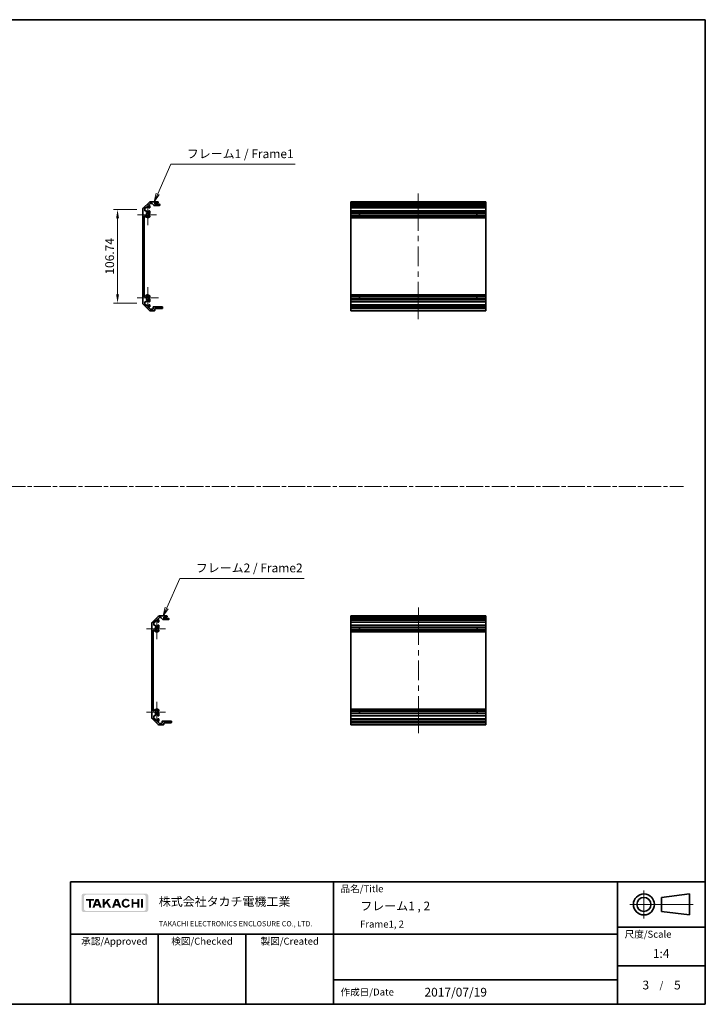
# Model space of a CAD drawing. Units: millimetres. Extents: x 0 to 8056, y -15 to 1405.
# Drawn here: x 4517 to 5299, y 0 to 1124 of the extents above; entities that cross this region are included whole.
import ezdxf
from ezdxf.enums import TextEntityAlignment as Align

# ---------------------------------------------------------------- set-up
doc = ezdxf.new("R2010")
doc.units = ezdxf.units.MM
doc.header["$LTSCALE"] = 4.5
doc.linetypes.add('CHAIN', pattern=[0.35429999999999995, 0.2362, -0.0295, 0.0591, -0.0295])
doc.layers.get('Defpoints').update_dxf_attribs({"lineweight": 25})
for name, color, linetype, lineweight in [('Border (ISO)', 7, 'Continuous', 35), ('Center Mark (ISO)', 131, 'Continuous', 18), ('Centerline (ISO)', 131, 'Continuous', 18), ('Dimension (ISO)', 7, 'Continuous', 18), ('Dimension (ISO) @ 1', 7, 'Continuous', 18), ('Hatch (ISO)', 1, 'Continuous', 18), ('Sketch Geometry (ISO)', 7, 'Continuous', 18), ('Symbol (ISO)', 7, 'Continuous', 18), ('Title (ISO)', 7, 'Continuous', 35), ('Visible (ISO)', 7, 'Continuous', 35), ('Visible Narrow (ISO)', 7, 'Continuous', 25)]:
    doc.layers.add(name, color=color, linetype=linetype, lineweight=lineweight)
doc.styles.add('Note Text (TK)', font='txt')
doc.styles.add('文字スタイル67', font='arial.ttf')
doc.dimstyles.new('Default - Method 1b (TK)', dxfattribs={"dimscale": 4.5, "dimtxt": 2.5, "dimasz": 2.5, "dimexe": 1, "dimexo": 1.499999999999999, "dimgap": 1, "dimtad": 1, "dimtoh": 1, "dimrnd": 1e-08, "dimdsep": 46, "dimtxsty": 'Note Text (TK)', "dimcen": 0.09, "dimdle": 5, "dimclrd": 100, "dimclre": 100, "dimclrt": 7, "dimadec": 1, "dimazin": 1, "dimtfac": 1, "dimtmove": 0, "dimatfit": 3, "dimfxl": 1, "dimtolj": 1, "dimlwd": -1, "dimlwe": -1, "dimarcsym": 0})

# ---------------------------------------------------------------- blocks, each defined once
blk = doc.blocks.new('図面枠 tk図枠')
at = {"layer": 'Border (ISO)'}
for p, q in [((14.49999999999999, 289), (405.4999999999997, 289)), ((405.4999999999997, 289), (405.4999999999997, 8.000000000000009)), ((14.50000000000001, 8.000000000000009), (405.4999999999997, 8.000000000000009))]:
    blk.add_line(p, q, dxfattribs=at)
blk = doc.blocks.new('表題欄 tk表題欄')
at = {"layer": 'Hatch (ISO)'}
h = blk.add_hatch(color=256, dxfattribs=at)
edge = h.paths.add_edge_path(flags=0)
edge.add_arc((95.57537688673351, 236.2990653650367), 0.5958259999999997, 269.9999999999897, 360)
edge.add_line((96.17120288673351, 236.2990653650368), (96.1712028867335, 239.7107813650365))
edge.add_arc((95.5753768867335, 239.7107813650366), 0.5958259999999997, 0, 90.0000000000068)
edge.add_line((95.57537688673342, 240.3066073650366), (79.13710888673356, 240.3066073650366))
edge.add_arc((79.13710888673353, 239.7107813650366), 0.5958259999999997, 89.99999999999744, 180)
edge.add_line((78.54128288673351, 239.7107813650365), (78.54128288673331, 236.2990653650368))
edge.add_arc((79.13710888673332, 236.2990653650365), 0.5958259999999997, 180, 270.0000000000231)
edge.add_line((79.13710888673356, 235.7032393650365), (95.57537688673342, 235.7032393650367))
edge = h.paths.add_edge_path()
edge.add_line((77.83935088673356, 239.9556413650365), (77.83935088673356, 236.0542053650368))
edge.add_arc((78.54128288673346, 236.0542053650367), 0.7019319999998938, 180, 270.0000000000087)
edge.add_line((78.54128288673355, 235.3522733650368), (96.17120288673351, 235.3522733650368))
edge.add_arc((96.17120288673351, 236.0542053650367), 0.7019319999998921, 270, 360)
edge.add_line((96.8731348867334, 236.0542053650368), (96.87313488673352, 239.9556413650365))
edge.add_arc((96.1712028867336, 239.9556413650367), 0.7019319999998921, 0, 90.00000000000873)
edge.add_line((96.1712028867335, 240.6575733650367), (78.54128288673355, 240.6575733650366))
edge.add_arc((78.54128288673355, 239.9556413650365), 0.7019319999999984, 90, 180)
for points in [[(79.07181288673355, 239.1476033650369), (79.07181288673355, 238.6578833650367), (79.92066088673353, 238.6578833650367), (79.92066088673353, 236.6581933650368), (80.50832488673353, 236.6581933650368), (80.50832488673353, 238.6578833650367), (81.35717288673355, 238.6578833650367), (81.35717288673355, 239.1476033650369)], [(85.68407849525303, 236.6581933650368), (84.9434673993943, 237.8918698287545), (84.41792288673358, 237.3246628822781), (84.41792288673358, 236.6581933650368), (83.89555488673355, 236.6581933650368), (83.89555488673355, 239.1476033650369), (84.41792288673358, 239.1476033650369), (84.41792288673358, 238.0993979968839), (85.38913556809511, 239.1476033650369), (86.1069649084727, 239.1476033650369), (85.31925422435492, 238.2974470774499), (86.30334488673353, 236.6581933650368)], [(92.0914293961446, 239.1476033650369), (92.0914293961446, 236.6581933650368), (92.60971639614463, 236.6581933650368), (92.60971639614463, 237.6580383650368), (93.76872039614459, 237.6580383650368), (93.76872039614459, 236.6581933650368), (94.28700739614462, 236.6581933650368), (94.28700739614462, 239.1476033650369), (93.76872039614459, 239.1476033650369), (93.76872039614459, 238.1477583650367), (92.60971639614463, 238.1477583650367), (92.60971639614463, 239.1476033650369)], [(94.8420233961447, 239.1476033650369), (94.8420233961447, 236.6581933650368), (95.3643913961447, 236.6581933650368), (95.3643913961447, 239.1476033650369)]]:
    blk.add_hatch(color=256, dxfattribs=at).paths.add_polyline_path(points)
h = blk.add_hatch(color=256, dxfattribs=at)
h.paths.add_polyline_path([(82.59020695886475, 237.7110913650368), (81.95242681460245, 237.7110913650368), (82.27131688673356, 238.5794973650367)], flags=0)
h.paths.add_polyline_path([(82.77903014574996, 237.1968853650368), (81.76360362771717, 237.1968853650368), (81.56578886050404, 236.6581933650368), (80.94907288673355, 236.6581933650368), (81.86321688673355, 239.1476033650369), (82.67941688673353, 239.1476033650369), (83.59356088673351, 236.6581933650368), (82.97684491296302, 236.6581933650368)])
h = blk.add_hatch(color=256, dxfattribs=at)
h.paths.add_polyline_path([(87.52707281460243, 237.7110913650368), (88.16485295886469, 237.7110913650368), (87.84596288673359, 238.5794973650367)], flags=0)
h.paths.add_polyline_path([(87.14043486050403, 236.6581933650368), (87.3382496277172, 237.1968853650368), (88.35367614574989, 237.1968853650368), (88.551490912963, 236.6581933650368), (89.16820688673344, 236.6581933650368), (88.25406288673351, 239.1476033650369), (87.43786288673356, 239.1476033650369), (86.52371888673358, 236.6581933650368)])
h = blk.add_hatch(color=256, dxfattribs=at)
edge = h.paths.add_edge_path()
edge.add_arc((90.52309888673331, 237.9028983650369), 1.273272000000011, 38.55054079078439, 336.5820184016556)
edge.add_line((91.69149139614443, 237.3968543650369), (91.17255542714857, 237.6216113977801))
edge.add_ellipse((90.52309888673351, 237.9028983650369), major_axis=(0, -0.7998759999999119), ratio=0.8673469387756529, start_angle=128.5505407907963, end_angle=426.582018401653, ccw=False)
edge.add_line((91.09381514418376, 238.3576891122095), (91.51887237036831, 238.6964075050431))
at = {"layer": 'Title (ISO)'}
for p, q in [((74.70882392282105, 244.052739026017), (255.7088239228211, 244.052739026017)), ((74.70882392282105, 209.052739026017), (74.70882392282105, 244.052739026017)), ((149.7088239228211, 244.052739026017), (149.7088239228211, 209.052739026017)), ((230.7088239228211, 244.052739026017), (230.7088239228211, 209.052739026017)), ((255.7088239228211, 244.052739026017), (255.7088239228211, 209.052739026017)), ((243.2088239228211, 239.552739026017), (251.2088239228211, 240.5527390260171)), ((243.2088239228211, 239.552739026017), (243.2088239228211, 235.552739026017)), ((251.2088239228211, 234.552739026017), (251.2088239228211, 240.5527390260171)), ((243.2088239228211, 235.552739026017), (251.2088239228211, 234.552739026017)), ((230.7088239228211, 231.052739026017), (255.7088239228211, 231.052739026017)), ((74.70882392282105, 229.052739026017), (230.7088239228211, 229.052739026017)), ((99.70882392282108, 229.052739026017), (99.70882392282108, 209.052739026017)), ((124.708823922821, 229.052739026017), (124.708823922821, 209.052739026017)), ((230.7088239228211, 220.052739026017), (255.7088239228211, 220.052739026017)), ((149.7088239228211, 216.052739026017), (230.7088239228211, 216.052739026017)), ((255.7088239228211, 209.052739026017), (74.70882392282105, 209.052739026017))]:
    blk.add_line(p, q, dxfattribs=at)
at = {"layer": 'Title (ISO)', "color": 4, "linetype": 'CHAIN', "lineweight": 18, "ltscale": 8.889559745788574}
blk.add_line((238.2088239228211, 241.552739026017), (238.2088239228211, 233.552739026017), dxfattribs=at)
at = {"layer": 'Title (ISO)', "color": 4, "linetype": 'CHAIN', "lineweight": 18, "ltscale": 20.00163269042969}
blk.add_line((252.2088239228211, 237.552739026017), (234.2088239228211, 237.552739026017), dxfattribs=at)
at = {"layer": 'Title (ISO)'}
for radius in [3, 2]:
    blk.add_circle((238.2088239228211, 237.552739026017), radius, dxfattribs=at)
at = {"layer": 'Title (ISO)', "color": 1, "char_height": 2.000000029802321, "line_spacing_factor": 1.5, "style": 'Note Text (TK)'}
for s, insert, width, attachment_point in [('\\fＭＳ Ｐゴシック|b0|i0;品名/Title', (151.708823922821, 242.052739026017), 13.06432723999025, 4), ('\\fＭＳ Ｐゴシック|b0|i0;承認/Approved', (87.20882392282108, 227.052739026017), 19.32163715362549, 5), ('\\fＭＳ Ｐゴシック|b0|i0;検図/Checked', (112.208823922821, 227.052739026017), 18.32748532295227, 5), ('\\fＭＳ Ｐゴシック|b0|i0;製図/Created', (137.2088239228211, 227.052739026017), 17.47368454933166, 5), ('\\fＭＳ Ｐゴシック|b0|i0;尺度/Scale', (232.7088239228211, 229.052739026017), 14.33918118476867, 4), ('\\fＭＳ Ｐゴシック|b0|i0;作成日/Date', (151.708823922821, 212.552739026017), 16.39766097068788, 4)]:
    blk.add_mtext(s, dxfattribs=dict(at, insert=insert, width=width, attachment_point=attachment_point))
at = {"layer": 'Title (ISO)', "color": 7, "line_spacing_factor": 1.5, "style": 'Note Text (TK)'}
for s, insert, char_height, attachment_point in [('株式会社タカチ電機工業', (99.87313488673342, 238.052739026017), 2.5, 4), ('\\fＭＳ Ｐゴシック|b0|i0;/', (243.2088239228211, 214.552739026017), 2.000000029802321, 5)]:
    blk.add_mtext(s, dxfattribs=dict(at, insert=insert, char_height=char_height, attachment_point=attachment_point))
at = {"layer": 'Title (ISO)', "color": 7, "insert": (99.87313488673342, 232.052739026017), "char_height": 1.49859994649887, "width": 48.16879749298095, "attachment_point": 4, "line_spacing_factor": 1.5, "style": 'Note Text (TK)'}
blk.add_mtext('\\fArial|b0|i0;TAKACHI ELECTRONICS ENCLOSURE CO., LTD.', dxfattribs=at)
at = {"layer": 'Title (ISO)', "color": 7}
for tag, p, height, style in [('<品名>_001', (157.027005730843, 235.5754662581048), 2.5, 'Note Text (TK)'), ('<Title>_001', (157.4387011349265, 230.5513747487906), 2.000000029802321, '文字スタイル67'), ('作成日_001', (175.632119106648, 211.2601253517655), 2.5, 'Note Text (TK)'), ('<ページ_No.>_001', (238.0980284456275, 213.302739026017), 2.5, 'Note Text (TK)'), ('<総ページ数>_001', (246.7997329866371, 213.302739026017), 2.5, 'Note Text (TK)')]:
    blk.add_attdef(tag, p, '', height=height, dxfattribs=dict(at, style=style))
at = {"layer": 'Title (ISO)', "color": 7, "style": 'Note Text (TK)'}
for tag, p in [('<尺度>', (243.2088239228211, 223.5527390260171)), ('<承認>', (87.20882392282108, 217.052739026017))]:
    blk.add_attdef(tag, text='', height=2.5, dxfattribs=at).set_placement(p, align=Align.MIDDLE_CENTER)
blk = doc.blocks.new('*D79')
at = {"layer": 'Defpoints', "color": 0}
for p in [(4628.106181437957, 907.2524502248207), (4656.786759770318, 907.2524502248207), (4656.786759770318, 800.5093044743132)]:
    blk.add_point(p, dxfattribs=at)
at = {"layer": 'Dimension (ISO)', "color": 100}
for p, q in [((4650.036759770318, 907.2524502248207), (4623.606181437957, 907.2524502248207)), ((4628.106181437957, 810.509304474313), (4628.106181437957, 897.2524502248209)), ((4650.036759770318, 800.5093044743132), (4623.606181437957, 800.5093044743132))]:
    blk.add_line(p, q, dxfattribs=at)
for points in [[(4626.43951477129, 897.2524502248209), (4629.772848104624, 897.2524502248209), (4628.106181437957, 907.2524502248207)], [(4626.43951477129, 810.509304474313), (4629.772848104624, 810.509304474313), (4628.106181437957, 800.5093044743132)]]:
    blk.add_solid(points, dxfattribs=at)
at = {"layer": 'Dimension (ISO)', "color": 7, "insert": (4619.106181437956, 833.0254679342894), "char_height": 10, "attachment_point": 4, "rotation": 90, "style": 'Note Text (TK)'}
blk.add_mtext('\\A1;106.74', dxfattribs=at)
blk = doc.blocks.new('引出線注記3')
at = {"layer": 'Symbol (ISO)', "color": 100}
for p, q in [((249.3458501796752, 239.3024020887998), (253.1262260289604, 247.7557127917948)), ((253.1262260289604, 247.7557127917948), (257.4374914414158, 247.7557127917948)), ((257.4374914414158, 247.7557127917948), (288.548603082346, 247.7557127917948)), ((248.8894135152947, 239.5065235511922), (248.3252428677134, 237.0202187668974)), ((249.3458501796752, 239.3024020887998), (248.3252428677134, 237.0202187668974)), ((248.3252428677134, 237.0202187668974), (249.8022868440556, 239.0982806264075))]:
    blk.add_line(p, q, dxfattribs=at)
at = {"layer": 'Symbol (ISO)', "color": 7, "insert": (257.6454919738972, 248.7012537265959), "char_height": 2.5, "attachment_point": 7, "style": 'Note Text (TK)'}
blk.add_mtext('フレーム1 / Frame1', dxfattribs=at)
blk = doc.blocks.new('引出線注記4')
at = {"layer": 'Symbol (ISO)', "color": 100}
for p, q in [((251.9109084292703, 121.1071803636919), (255.6912842785556, 129.5604910666869)), ((255.6912842785556, 129.5604910666869), (260.002549691011, 129.5604910666869)), ((260.002549691011, 129.5604910666869), (291.1136613319412, 129.5604910666869)), ((251.4544717648898, 121.3113018260843), (250.8903011173085, 118.8249970417894)), ((251.9109084292703, 121.1071803636919), (250.8903011173085, 118.8249970417894)), ((250.8903011173085, 118.8249970417894), (252.3673450936508, 120.9030589012996))]:
    blk.add_line(p, q, dxfattribs=at)
at = {"layer": 'Symbol (ISO)', "color": 7, "insert": (260.2105502234924, 130.5060320014879), "char_height": 2.5, "attachment_point": 7, "style": 'Note Text (TK)'}
blk.add_mtext('フレーム2 / Frame2', dxfattribs=at)

msp = doc.modelspace()

# ---------------------------------------------------------------- linework, layer by layer
at = {"layer": 'Center Mark (ISO)', "linetype": 'Continuous'}
for p, q in [((4662.486759770316, 901.3808773495666), (4662.486759770316, 913.1808773495666)), ((4662.486759770316, 901.3808773495666), (4650.686759770315, 901.3808773495666)), ((4662.486759770316, 901.3808773495666), (4672.486759770316, 901.3808773495666)), ((4662.486759770316, 901.3808773495666), (4662.486759770316, 889.5808773495665)), ((4662.486759770316, 806.3808773495665), (4662.486759770316, 818.5598773495666)), ((4662.486759770316, 806.3808773495665), (4650.307759770316, 806.3808773495665)), ((4662.486759770316, 806.3808773495665), (4674.665759770316, 806.3808773495665)), ((4662.486759770316, 806.3808773495665), (4662.486759770316, 794.2018773495666)), ((4672.746992768696, 428.5999904491348), (4672.746992768696, 440.399990449135)), ((4672.746992768696, 428.5999904491348), (4660.946992768695, 428.5999904491348)), ((4672.746992768696, 428.5999904491348), (4682.746992768696, 428.5999904491348)), ((4672.746992768696, 428.5999904491348), (4672.746992768696, 416.7999904491349)), ((4672.746992768696, 333.5999904491349), (4672.746992768696, 345.399990449135)), ((4672.746992768696, 333.5999904491349), (4660.946992768695, 333.5999904491349)), ((4672.746992768696, 333.5999904491349), (4682.746992768696, 333.5999904491349)), ((4672.746992768696, 333.5999904491349), (4672.746992768696, 321.799990449135))]:
    msp.add_line(p, q, dxfattribs=at)
at = {"layer": 'Centerline (ISO)'}
for p, q in [((4971.087383995757, 915.5808773495665), (4971.087383995757, 925.5808773495667)), ((4971.087383995757, 915.5808773495665), (4971.087383995755, 905.5808773495665)), ((4971.087383995755, 792.1808773495667), (4971.087383995755, 802.1808773495667)), ((4971.087383995755, 792.1808773495667), (4971.087383995755, 782.1808773495668)), ((4971.211677176536, 442.799990449135), (4971.211677176536, 452.7999904491348)), ((4971.211677176536, 442.799990449135), (4971.211677176535, 432.7999904491348)), ((4971.211677176532, 319.399990449135), (4971.211677176532, 329.3999904491351)), ((4971.211677176532, 319.399990449135), (4971.211677176532, 309.399990449135))]:
    msp.add_line(p, q, dxfattribs=at)
at = {"layer": 'Centerline (ISO)', "linetype": 'Continuous'}
for p, q in [((4971.087383995755, 905.5808773495665), (4971.087383995755, 883.1142106829)), ((4971.087383995755, 877.1142106829), (4971.087383995755, 871.1142106829001)), ((4971.087383995755, 865.1142106828999), (4971.087383995755, 842.6475440162333)), ((4971.087383995755, 836.6475440162334), (4971.087383995755, 830.6475440162335)), ((4971.087383995755, 824.6475440162338), (4971.087383995755, 802.1808773495667)), ((4971.211677176535, 432.7999904491348), (4971.211677176534, 410.3333237824683)), ((4971.211677176534, 404.3333237824683), (4971.211677176534, 398.3333237824683)), ((4971.211677176534, 392.3333237824683), (4971.211677176533, 369.8666571158018)), ((4971.211677176533, 363.8666571158017), (4971.211677176532, 357.8666571158017)), ((4971.211677176532, 351.8666571158017), (4971.211677176532, 329.3999904491351))]:
    msp.add_line(p, q, dxfattribs=at)
at = {"layer": 'Sketch Geometry (ISO)', "color": 4, "linetype": 'CHAIN', "ltscale": 18.19418334960937}
msp.add_line((3749.496255150624, 591.2178658493903), (5273.593886528796, 591.2178658493903), dxfattribs=at)
at = {"layer": 'Visible (ISO)'}
for p, q in [((4657.372546207943, 908.6666637871936), (4664.200973332689, 915.4950909119397)), ((4660.936759770316, 910.4808773495662), (4660.936759770316, 909.0808773495663)), ((4663.736759770316, 910.4808773495662), (4660.936759770316, 910.4808773495662)), ((4663.736759770316, 909.0808773495663), (4663.736759770316, 910.4808773495662)), ((4665.385897573179, 914.1344307401602), (4663.835897573181, 912.5844307401597)), ((4664.189450963774, 911.7308773495663), (4664.486759770316, 911.7308773495663)), ((4664.986759770316, 911.2308773495666), (4664.986759770316, 909.5808773495663)), ((4665.615186895062, 916.0808773495665), (4673.986759770316, 916.0808773495665)), ((4667.262226738161, 914.2808773495664), (4665.739450963775, 914.2808773495664)), ((4669.337588143129, 912.1986954301517), (4667.635931397501, 914.1130592689815)), ((4675.986759770316, 912.0308773495663), (4669.71129280247, 912.0308773495663)), ((4670.486759770316, 914.8808773495666), (4670.486759770316, 913.2308773495664)), ((4673.986759770316, 914.8808773495666), (4670.486759770316, 914.8808773495666)), ((4670.486759770316, 913.2308773495664), (4675.986759770316, 913.2308773495664)), ((4674.486759770316, 915.5808773495665), (4674.486759770316, 915.3808773495668)), ((4676.486759770315, 912.7308773495666), (4676.486759770315, 912.5308773495666)), ((4894.087383995756, 916.0808773495665), (5048.087383995756, 916.0808773495665)), ((4894.087383995756, 915.5808773495665), (4894.087383995756, 916.0808773495665)), ((4894.087383995756, 915.5808773495665), (4894.087383995756, 915.3808773495668)), ((4894.087383995756, 914.8808773495668), (4894.087383995756, 915.3808773495668)), ((4894.087383995754, 914.8808773495666), (4894.087383995754, 913.2308773495664)), ((4894.087383995756, 914.8808773495666), (5048.087383995756, 914.8808773495666)), ((4894.087383995756, 913.2308773495664), (5048.087383995756, 913.2308773495664)), ((4894.087383995756, 912.7308773495666), (4894.087383995756, 913.2308773495664)), ((4894.087383995756, 912.7308773495666), (4894.087383995756, 912.5308773495666)), ((4894.087383995756, 912.0308773495663), (4894.087383995756, 912.5308773495666)), ((4894.087383995748, 912.0308773495663), (4894.08738399575, 911.7308773495663)), ((4894.087383995756, 912.0308773495663), (5048.087383995756, 912.0308773495663)), ((4894.08738399575, 911.7308773495663), (5048.08738399575, 911.7308773495663)), ((4894.08738399575, 911.2308773495666), (4894.08738399575, 911.7308773495663)), ((4894.08738399575, 911.2308773495666), (4894.08738399575, 909.5808773495663)), ((5048.087383995756, 916.0808773495663), (5048.087383995756, 915.5808773495662)), ((5048.087383995756, 915.3808773495663), (5048.087383995756, 915.5808773495662)), ((5048.087383995756, 915.3808773495663), (5048.087383995756, 914.8808773495666)), ((5048.087383995754, 913.2308773495664), (5048.087383995754, 914.8808773495666)), ((5048.087383995756, 913.2308773495664), (5048.087383995756, 912.7308773495663)), ((5048.087383995756, 912.5308773495666), (5048.087383995756, 912.7308773495663)), ((5048.087383995756, 912.5308773495666), (5048.087383995756, 912.0308773495663)), ((5048.08738399575, 911.7308773495663), (5048.087383995749, 912.0308773495663)), ((5048.08738399575, 911.7308773495663), (5048.08738399575, 911.2308773495666)), ((5048.08738399575, 909.5808773495663), (5048.08738399575, 911.2308773495666)), ((4656.786759770316, 800.5093044743128), (4656.786759770316, 907.2524502248204)), ((4658.586759770316, 899.4711378337761), (4658.586759770316, 808.2906168653567)), ((4659.236759770315, 909.0808773495663), (4659.236759770315, 905.6808773495663)), ((4660.936759770316, 909.0808773495663), (4659.236759770315, 909.0808773495663)), ((4659.236759770315, 905.6808773495663), (4660.936759770316, 905.6808773495663)), ((4660.936759770316, 905.6808773495663), (4660.936759770316, 904.2808773495663)), ((4660.936759770316, 904.2808773495663), (4663.736759770316, 904.2808773495663)), ((4664.486759770316, 909.0808773495663), (4663.736759770316, 909.0808773495663)), ((4663.736759770316, 905.6808773495663), (4664.486759770316, 905.6808773495663)), ((4663.736759770316, 904.2808773495663), (4663.736759770316, 905.6808773495663)), ((4664.986759770316, 905.1808773495663), (4664.986759770316, 903.0535584251962)), ((4664.986759770316, 899.708196273937), (4664.986870023034, 899.194016991103)), ((4894.08738399575, 909.0808773495663), (4894.08738399575, 909.5808773495663)), ((4894.087383995747, 909.0808773495663), (4894.087383995747, 905.6808773495663)), ((4894.08738399575, 909.0808773495663), (5048.08738399575, 909.0808773495663)), ((4894.08738399575, 905.6808773495663), (5048.08738399575, 905.6808773495663)), ((4894.08738399575, 905.1808773495663), (4894.08738399575, 905.6808773495663)), ((4894.08738399575, 905.1808773495663), (4894.08738399575, 903.0535584251962)), ((4894.08738399575, 903.0535584251962), (5048.08738399575, 903.0535584251962)), ((4894.08738399575, 902.5106293602794), (4894.08738399575, 903.0535584251962)), ((4894.087383995748, 902.5106293602794), (4894.087383995748, 900.2511253388536)), ((4894.08738399575, 902.5106293602794), (5048.08738399575, 902.5106293602794)), ((4894.08738399575, 899.708196273937), (4894.08738399575, 900.2511253388536)), ((4894.08738399575, 900.2511253388536), (5048.08738399575, 900.2511253388536)), ((4894.08738399575, 899.708196273937), (5048.08738399575, 899.7081962739368)), ((4894.08738399575, 899.708196273937), (4894.08738399575, 899.194016991103)), ((4904.087383995751, 900.2427151160732), (4904.087383995751, 902.5190395830597)), ((5038.08738399575, 902.5190395830597), (5038.08738399575, 900.2427151160732)), ((5048.08738399575, 909.5808773495663), (5048.08738399575, 909.0808773495663)), ((5048.087383995746, 905.6808773495663), (5048.087383995746, 909.0808773495663)), ((5048.08738399575, 905.6808773495663), (5048.08738399575, 905.1808773495663)), ((5048.08738399575, 903.0535584251962), (5048.08738399575, 905.1808773495663)), ((5048.08738399575, 903.0535584251962), (5048.08738399575, 902.5106293602794)), ((5048.087383995749, 900.2511253388536), (5048.087383995749, 902.5106293602794)), ((5048.08738399575, 900.2511253388536), (5048.08738399575, 899.7081962739368)), ((5048.08738399575, 899.194016991103), (5048.08738399575, 899.7081962739368)), ((4894.08738399575, 899.194016991103), (5048.08738399575, 899.194016991103)), ((4894.08738399575, 898.8572690754576), (4894.08738399575, 899.194016991103)), ((4894.087383995748, 897.9807609220367), (4894.08738399575, 898.8572690754576)), ((4894.087383995747, 897.9807609220367), (4894.087383995747, 809.7809937770965)), ((4894.087383995748, 897.9807609220367), (5048.087383995749, 897.9807609220367)), ((5048.08738399575, 899.194016991103), (5048.08738399575, 898.8572690754573)), ((5048.08738399575, 898.8572690754576), (5048.087383995749, 897.9807609220367)), ((5048.087383995746, 809.7809937770962), (5048.087383995746, 897.9807609220367)), ((4894.08738399575, 808.9044856236757), (4894.087383995748, 809.7809937770965)), ((4894.087383995748, 809.7809937770965), (5048.087383995749, 809.7809937770962)), ((5048.087383995749, 809.7809937770962), (5048.08738399575, 808.9044856236752)), ((4664.200973332689, 792.2666637871935), (4657.372546207943, 799.0950909119397)), ((4659.236759770315, 802.0808773495665), (4659.236759770315, 798.6808773495668)), ((4660.936759770316, 802.0808773495665), (4659.236759770315, 802.0808773495665)), ((4659.236759770315, 798.6808773495668), (4660.936759770316, 798.6808773495668)), ((4660.936759770316, 803.4808773495665), (4660.936759770316, 802.0808773495665)), ((4663.736759770316, 803.4808773495665), (4660.936759770316, 803.4808773495665)), ((4660.936759770316, 798.6808773495668), (4660.936759770316, 797.2808773495668)), ((4663.736759770316, 802.0808773495665), (4663.736759770316, 803.4808773495665)), ((4664.486759770316, 802.0808773495665), (4663.736759770316, 802.0808773495665)), ((4663.736759770316, 798.6808773495668), (4664.486759770316, 798.6808773495668)), ((4663.736759770316, 797.2808773495668), (4663.736759770316, 798.6808773495668)), ((4664.986870023034, 808.5677377080301), (4664.986759770316, 808.0535584251961)), ((4664.986759770316, 804.7081962739369), (4664.986759770316, 802.5808773495667)), ((4664.986759770316, 798.1808773495663), (4664.986759770316, 796.5308773495666)), ((4894.08738399575, 808.5677377080301), (4894.08738399575, 808.9044856236757)), ((4894.08738399575, 808.5677377080301), (5048.08738399575, 808.5677377080301)), ((4894.08738399575, 808.5677377080301), (4894.08738399575, 808.0535584251961)), ((4894.08738399575, 808.0535584251961), (5048.08738399575, 808.0535584251961)), ((4894.08738399575, 807.5106293602793), (4894.08738399575, 808.0535584251961)), ((4894.087383995748, 807.5106293602797), (4894.087383995748, 805.2511253388532)), ((4894.08738399575, 807.5106293602793), (5048.08738399575, 807.5106293602793)), ((4894.08738399575, 804.7081962739369), (4894.08738399575, 805.2511253388532)), ((4894.08738399575, 805.2511253388532), (5048.08738399575, 805.2511253388532)), ((4894.08738399575, 804.7081962739369), (5048.08738399575, 804.7081962739364)), ((4894.08738399575, 804.7081962739369), (4894.08738399575, 802.5808773495667)), ((4894.08738399575, 802.0808773495665), (4894.08738399575, 802.5808773495667)), ((4894.087383995747, 802.0808773495665), (4894.087383995747, 798.6808773495668)), ((4894.08738399575, 802.0808773495665), (5048.08738399575, 802.0808773495665)), ((4894.08738399575, 798.6808773495668), (5048.08738399575, 798.6808773495663)), ((4894.08738399575, 798.1808773495663), (4894.08738399575, 798.6808773495663)), ((4894.08738399575, 798.1808773495663), (4894.08738399575, 796.5308773495666)), ((4904.087383995751, 805.2427151160733), (4904.087383995751, 807.5190395830597)), ((5038.08738399575, 807.5190395830597), (5038.08738399575, 805.2427151160731)), ((5048.08738399575, 808.9044856236756), (5048.08738399575, 808.5677377080301)), ((5048.08738399575, 808.0535584251961), (5048.08738399575, 808.5677377080301)), ((5048.08738399575, 808.0535584251961), (5048.08738399575, 807.5106293602793)), ((5048.087383995749, 805.2511253388532), (5048.087383995749, 807.5106293602793)), ((5048.08738399575, 805.2511253388532), (5048.08738399575, 804.7081962739364)), ((5048.08738399575, 802.5808773495665), (5048.08738399575, 804.7081962739364)), ((5048.08738399575, 802.5808773495665), (5048.08738399575, 802.0808773495665)), ((5048.087383995746, 798.6808773495663), (5048.087383995746, 802.0808773495665)), ((5048.08738399575, 798.6808773495663), (5048.08738399575, 798.1808773495663)), ((5048.08738399575, 796.5308773495665), (5048.08738399575, 798.1808773495663)), ((4660.936759770316, 797.2808773495668), (4663.736759770316, 797.2808773495668)), ((4663.835897573181, 795.1773239589734), (4665.385897573179, 793.6273239589731)), ((4664.486759770316, 796.0308773495668), (4664.189450963774, 796.0308773495668)), ((4669.986759770316, 791.6808773495668), (4665.615186895062, 791.6808773495668)), ((4665.739450963775, 793.4808773495665), (4668.186759770316, 793.4808773495665)), ((4668.686759770316, 793.9808773495665), (4668.686759770316, 795.6808773495668)), ((4669.186759770314, 796.1808773495667), (4678.986759770316, 796.1808773495667)), ((4670.486759770316, 794.1808773495663), (4670.486759770316, 792.1808773495667)), ((4678.986759770316, 794.1808773495663), (4670.486759770316, 794.1808773495663)), ((4679.486759770315, 795.6808773495668), (4679.486759770315, 794.6808773495663)), ((4894.08738399575, 796.1808773495667), (4894.08738399575, 796.5308773495666)), ((4894.08738399576, 796.1808773495667), (5048.08738399576, 796.1808773495667)), ((4894.08738399576, 795.6808773495668), (4894.08738399576, 796.1808773495667)), ((4894.08738399576, 795.6808773495668), (4894.08738399576, 794.6808773495663)), ((4894.08738399576, 794.1808773495663), (4894.08738399576, 794.6808773495663)), ((4894.087383995754, 794.1808773495663), (4894.087383995754, 792.1808773495667)), ((4894.08738399576, 794.1808773495663), (5048.08738399576, 794.1808773495662)), ((4894.087383995754, 791.6808773495668), (4894.087383995754, 792.1808773495667)), ((4894.087383995754, 791.6808773495668), (5048.087383995753, 791.6808773495662)), ((5048.08738399575, 796.5308773495665), (5048.08738399575, 796.1808773495667)), ((5048.08738399576, 796.1808773495667), (5048.08738399576, 795.6808773495668)), ((5048.08738399576, 794.6808773495662), (5048.08738399576, 795.6808773495668)), ((5048.08738399576, 794.6808773495662), (5048.08738399576, 794.1808773495662)), ((5048.087383995754, 792.1808773495662), (5048.087383995754, 794.1808773495662)), ((5048.087383995754, 792.1808773495662), (5048.087383995753, 791.6808773495662)), ((4667.632779206323, 435.8857768867617), (4674.461206331069, 442.714204011508)), ((4675.646130571561, 441.3535438397281), (4674.096130571561, 439.8035438397281)), ((4674.449683962154, 438.9499904491349), (4674.746992768696, 438.9499904491349)), ((4675.246992768696, 438.449990449135), (4675.246992768696, 436.7999904491348)), ((4675.875419893442, 443.2999904491349), (4684.246992768696, 443.2999904491349)), ((4677.522459736541, 441.4999904491349), (4675.999683962152, 441.4999904491349)), ((4679.597821141508, 439.4178085297197), (4677.896164395883, 441.3321723685498)), ((4686.246992768696, 439.2499904491349), (4679.97152580085, 439.2499904491349)), ((4680.746992768695, 442.0999904491349), (4680.746992768695, 440.4499904491349)), ((4684.246992768696, 442.0999904491349), (4680.746992768695, 442.0999904491349)), ((4680.746992768695, 440.4499904491349), (4686.246992768696, 440.4499904491349)), ((4684.746992768697, 442.799990449135), (4684.746992768697, 442.5999904491349)), ((4686.746992768695, 439.9499904491348), (4686.746992768695, 439.749990449135)), ((4894.211677176535, 443.2999904491349), (5048.211677176535, 443.2999904491349)), ((4894.211677176536, 442.799990449135), (4894.211677176535, 443.2999904491349)), ((4894.211677176536, 442.799990449135), (4894.211677176536, 442.5999904491349)), ((4894.211677176535, 442.0999904491349), (4894.211677176536, 442.5999904491349)), ((4894.211677176532, 442.0999904491349), (4894.211677176532, 440.4499904491349)), ((4894.211677176535, 442.0999904491349), (5048.211677176535, 442.0999904491349)), ((4894.211677176537, 440.4499904491349), (5048.211677176537, 440.4499904491349)), ((4894.211677176537, 439.9499904491348), (4894.211677176537, 440.4499904491349)), ((4894.211677176537, 439.9499904491348), (4894.211677176537, 439.749990449135)), ((4894.211677176537, 439.2499904491349), (4894.211677176537, 439.7499904491349)), ((4894.211677176524, 439.2499904491351), (4894.211677176524, 438.949990449135)), ((4894.211677176537, 439.2499904491349), (5048.211677176537, 439.2499904491349)), ((4894.211677176527, 438.9499904491349), (5048.211677176527, 438.9499904491349)), ((4894.211677176527, 438.449990449135), (4894.211677176527, 438.9499904491349)), ((4894.211677176527, 438.449990449135), (4894.211677176527, 436.7999904491348)), ((5048.211677176535, 443.2999904491349), (5048.211677176536, 442.799990449135)), ((5048.211677176536, 442.5999904491349), (5048.211677176536, 442.799990449135)), ((5048.211677176536, 442.5999904491349), (5048.211677176535, 442.0999904491349)), ((5048.211677176532, 440.4499904491349), (5048.211677176532, 442.0999904491349)), ((5048.211677176537, 440.4499904491349), (5048.211677176538, 439.9499904491348)), ((5048.211677176537, 439.749990449135), (5048.211677176537, 439.9499904491348)), ((5048.211677176538, 439.7499904491349), (5048.211677176537, 439.2499904491349)), ((5048.211677176527, 438.949990449135), (5048.211677176526, 439.2499904491351)), ((5048.211677176527, 438.9499904491349), (5048.211677176527, 438.449990449135)), ((5048.211677176527, 436.7999904491348), (5048.211677176527, 438.449990449135)), ((4667.046992768696, 327.7284175738812), (4667.046992768696, 434.4715633243888)), ((4669.496992768696, 436.2999904491348), (4669.496992768696, 432.8999904491348)), ((4671.196992768697, 436.2999904491348), (4669.496992768696, 436.2999904491348)), ((4669.496992768696, 432.8999904491348), (4671.196992768697, 432.8999904491348)), ((4671.196992768697, 437.6999904491349), (4671.196992768697, 436.2999904491348)), ((4673.996992768696, 437.6999904491349), (4671.196992768697, 437.6999904491349)), ((4671.196992768697, 432.8999904491348), (4671.196992768697, 431.4999904491348)), ((4671.196992768697, 431.4999904491348), (4673.996992768696, 431.4999904491348)), ((4673.996992768696, 436.2999904491348), (4673.996992768696, 437.6999904491349)), ((4674.746992768696, 436.2999904491348), (4673.996992768696, 436.2999904491348)), ((4673.996992768696, 432.8999904491348), (4674.746992768696, 432.8999904491348)), ((4673.996992768696, 431.4999904491348), (4673.996992768696, 432.8999904491348)), ((4675.246992768696, 432.3999904491349), (4675.246992768696, 430.2726715247644)), ((4894.211677176527, 436.2999904491348), (4894.211677176527, 436.7999904491348)), ((4894.211677176521, 436.2999904491348), (4894.211677176521, 432.8999904491348)), ((4894.211677176527, 436.2999904491348), (5048.211677176527, 436.2999904491348)), ((4894.211677176527, 432.8999904491348), (5048.211677176527, 432.8999904491348)), ((4894.211677176527, 432.3999904491349), (4894.211677176527, 432.8999904491348)), ((4894.211677176527, 432.3999904491349), (4894.211677176527, 430.2726715247644)), ((4894.211677176527, 430.2726715247644), (5048.211677176527, 430.2726715247644)), ((4894.211677176527, 429.7297424598477), (4894.211677176527, 430.2726715247644)), ((4894.211677176524, 429.7297424598477), (4894.211677176524, 427.470238438422)), ((4894.211677176527, 429.7297424598477), (5048.211677176527, 429.7297424598477)), ((4894.211677176527, 426.9273093735053), (4894.211677176527, 427.470238438422)), ((4894.211677176527, 427.470238438422), (5048.211677176527, 427.470238438422)), ((4904.211677176527, 427.4618282156416), (4904.211677176527, 429.7381526826283)), ((5038.211677176526, 429.7381526826283), (5038.211677176526, 427.4618282156416)), ((5048.211677176527, 436.7999904491348), (5048.211677176527, 436.2999904491348)), ((5048.211677176521, 432.8999904491348), (5048.211677176521, 436.2999904491348)), ((5048.211677176527, 432.8999904491348), (5048.211677176527, 432.3999904491349)), ((5048.211677176527, 430.2726715247644), (5048.211677176527, 432.3999904491349)), ((5048.211677176527, 430.2726715247644), (5048.211677176527, 429.7297424598477)), ((5048.211677176523, 427.470238438422), (5048.211677176523, 429.7297424598477)), ((5048.211677176527, 427.470238438422), (5048.211677176527, 426.9273093735053)), ((4668.846992768696, 426.6902509333446), (4668.846992768696, 335.5097299649252)), ((4675.246992768696, 426.9273093735053), (4675.247103021415, 426.4131300906712)), ((4894.211677176527, 426.9273093735053), (5048.211677176527, 426.9273093735053)), ((4894.211677176527, 426.9273093735053), (4894.211677176527, 426.4131300906712)), ((4894.211677176527, 426.4131300906712), (5048.211677176527, 426.4131300906712)), ((4894.211677176527, 426.0763821750257), (4894.211677176527, 426.4131300906712)), ((4894.211677176524, 425.1998740216051), (4894.211677176527, 426.0763821750257)), ((4894.211677176521, 425.1998740216051), (4894.211677176521, 337.0001068766648)), ((4894.211677176524, 425.1998740216051), (5048.211677176524, 425.1998740216051)), ((5048.211677176527, 426.4131300906712), (5048.211677176527, 426.9273093735053)), ((5048.211677176527, 426.4131300906712), (5048.211677176527, 426.0763821750257)), ((5048.211677176527, 426.0763821750257), (5048.211677176524, 425.1998740216051)), ((5048.211677176521, 337.0001068766648), (5048.211677176521, 425.1998740216052)), ((4674.461206331069, 319.4857768867619), (4667.632779206323, 326.314204011508)), ((4669.496992768696, 329.299990449135), (4669.496992768696, 325.8999904491349)), ((4671.196992768694, 329.299990449135), (4669.496992768696, 329.299990449135)), ((4671.196992768694, 330.699990449135), (4671.196992768694, 329.299990449135)), ((4673.996992768696, 330.699990449135), (4671.196992768694, 330.699990449135)), ((4673.996992768696, 329.299990449135), (4673.996992768696, 330.699990449135)), ((4674.746992768696, 329.299990449135), (4673.996992768696, 329.299990449135)), ((4675.247103021415, 335.7868508075985), (4675.246992768696, 335.2726715247646)), ((4675.246992768696, 331.9273093735051), (4675.246992768696, 329.799990449135)), ((4894.211677176527, 336.1235987232439), (4894.211677176524, 337.0001068766648)), ((4894.211677176524, 337.0001068766648), (5048.211677176524, 337.0001068766648)), ((4894.211677176527, 335.7868508075985), (4894.211677176527, 336.1235987232439)), ((4894.211677176527, 335.7868508075985), (5048.211677176527, 335.7868508075985)), ((4894.211677176527, 335.7868508075985), (4894.211677176527, 335.2726715247646)), ((4894.211677176527, 335.2726715247646), (5048.211677176527, 335.2726715247646)), ((4894.211677176527, 334.7297424598478), (4894.211677176527, 335.2726715247645)), ((4894.211677176524, 334.7297424598478), (4894.211677176524, 332.470238438422)), ((4894.211677176527, 334.7297424598478), (5048.211677176527, 334.7297424598478)), ((4894.211677176527, 331.9273093735052), (4894.211677176527, 332.4702384384222)), ((4894.211677176527, 332.4702384384222), (5048.211677176527, 332.4702384384222)), ((4894.211677176527, 331.9273093735051), (5048.211677176527, 331.9273093735051)), ((4894.211677176527, 331.9273093735051), (4894.211677176527, 329.799990449135)), ((4894.211677176527, 329.299990449135), (4894.211677176527, 329.799990449135)), ((4894.211677176521, 329.299990449135), (4894.211677176521, 325.8999904491349)), ((4894.211677176527, 329.299990449135), (5048.211677176527, 329.299990449135)), ((4904.211677176527, 332.4618282156417), (4904.211677176527, 334.7381526826283)), ((5038.211677176526, 334.7381526826282), (5038.211677176526, 332.4618282156417)), ((5048.211677176524, 337.0001068766648), (5048.211677176527, 336.1235987232439)), ((5048.211677176527, 336.1235987232439), (5048.211677176527, 335.7868508075985)), ((5048.211677176527, 335.2726715247646), (5048.211677176527, 335.7868508075985)), ((5048.211677176527, 335.2726715247646), (5048.211677176527, 334.7297424598478)), ((5048.211677176523, 332.470238438422), (5048.211677176523, 334.7297424598478)), ((5048.211677176527, 332.4702384384222), (5048.211677176527, 331.9273093735051)), ((5048.211677176527, 329.799990449135), (5048.211677176527, 331.9273093735051)), ((5048.211677176527, 329.799990449135), (5048.211677176527, 329.299990449135)), ((5048.211677176521, 325.8999904491349), (5048.211677176521, 329.299990449135)), ((4669.496992768696, 325.8999904491349), (4671.196992768694, 325.8999904491349)), ((4671.196992768694, 325.8999904491349), (4671.196992768694, 324.4999904491349)), ((4671.196992768694, 324.4999904491349), (4673.996992768696, 324.4999904491349)), ((4673.996992768696, 325.8999904491349), (4674.746992768696, 325.8999904491349)), ((4673.996992768696, 324.4999904491349), (4673.996992768696, 325.8999904491349)), ((4674.096130571561, 322.3964370585417), (4675.646130571561, 320.8464370585417)), ((4674.746992768696, 323.249990449135), (4674.449683962154, 323.249990449135)), ((4675.246992768696, 325.3999904491351), (4675.246992768696, 323.749990449135)), ((4680.246992768696, 318.899990449135), (4675.875419893442, 318.899990449135)), ((4675.999683962152, 320.6999904491349), (4678.446992768697, 320.699990449135)), ((4678.946992768697, 321.199990449135), (4678.946992768697, 322.899990449135)), ((4679.446992768697, 323.3999904491349), (4689.246992768696, 323.3999904491349)), ((4680.746992768695, 321.3999904491349), (4680.746992768695, 319.399990449135)), ((4689.246992768696, 321.3999904491349), (4680.746992768695, 321.3999904491349)), ((4689.746992768696, 322.899990449135), (4689.746992768696, 321.899990449135)), ((4894.211677176527, 325.8999904491349), (5048.211677176527, 325.8999904491349)), ((4894.211677176527, 325.3999904491351), (4894.211677176527, 325.8999904491349)), ((4894.211677176527, 325.3999904491351), (4894.211677176527, 323.749990449135)), ((4894.211677176527, 323.3999904491349), (4894.211677176527, 323.749990449135)), ((4894.21167717654, 323.3999904491349), (5048.211677176539, 323.3999904491349)), ((4894.21167717654, 322.899990449135), (4894.21167717654, 323.3999904491349)), ((4894.21167717654, 322.899990449135), (4894.21167717654, 321.899990449135)), ((4894.21167717654, 321.399990449135), (4894.21167717654, 321.899990449135)), ((4894.211677176532, 321.3999904491349), (4894.211677176532, 319.399990449135)), ((4894.21167717654, 321.3999904491349), (5048.211677176539, 321.3999904491349)), ((4894.211677176532, 318.899990449135), (4894.211677176532, 319.399990449135)), ((4894.211677176532, 318.899990449135), (5048.211677176531, 318.899990449135)), ((5048.211677176527, 325.8999904491349), (5048.211677176527, 325.3999904491351)), ((5048.211677176527, 323.749990449135), (5048.211677176527, 325.3999904491351)), ((5048.211677176527, 323.749990449135), (5048.211677176527, 323.3999904491349)), ((5048.211677176539, 323.3999904491349), (5048.211677176539, 322.899990449135)), ((5048.211677176539, 321.899990449135), (5048.211677176539, 322.899990449135)), ((5048.211677176539, 321.899990449135), (5048.211677176539, 321.3999904491349)), ((5048.211677176532, 319.399990449135), (5048.211677176532, 321.3999904491349)), ((5048.211677176532, 319.399990449135), (5048.211677176531, 318.899990449135))]:
    msp.add_line(p, q, dxfattribs=at)
for centre, radius, start, end in [((4664.189450963774, 912.2308773495666), 0.4999999999999936, 135.0000000000048, 270), ((4665.615186895062, 914.0808773495663), 2.000000000000019, 90, 135.0000000000048), ((4664.486759770316, 911.2308773495666), 0.4999999999999984, 0, 90), ((4665.739450963775, 913.7808773495669), 0.4999999999999585, 90, 135.0000000000048), ((4667.262226738161, 913.7808773495663), 0.5000000000000151, 41.63353933656406, 90), ((4669.71129280247, 912.5308773495666), 0.4999999999999807, 221.6335393365572, 270), ((4673.986759770316, 915.5808773495665), 0.4999999999999938, 0, 90), ((4673.986759770316, 915.3808773495668), 0.4999999999999984, 270, 0), ((4675.986759770316, 912.7308773495666), 0.4999999999999984, 0, 90), ((4675.986759770316, 912.5308773495666), 0.4999999999999917, 270, 0), ((4658.786759770316, 907.2524502248204), 1.999999999999995, 135.0000000000062, 180), ((4659.086499286106, 899.4711378337761), 0.499739515790288, 29.32052936236085, 180), ((4662.486759770316, 901.3808773495666), 3.400116427529798, 209.3205293623558, 312.0797868606127), ((4662.486759770316, 901.3808773495666), 1.799999999999996, 47.92021313938803, 312.0797868606135), ((4664.229188298878, 903.3106293602791), 0.7999999999999946, 227.920213139386, 341.2560987676102), ((4664.229188298878, 899.4511253388536), 0.8, 18.74390123240113, 132.079786860614), ((4664.486759770316, 909.5808773495663), 0.4999999999999984, 270, 0), ((4664.486759770316, 905.1808773495663), 0.5000000000000006, 0, 90), ((4664.229188298878, 899.4511253388539), 0.8001164275298558, 312.0797868606132, 341.2560987676064), ((4662.486759770316, 806.3808773495665), 3.400116427529814, 47.92021313938793, 150.6794706376441), ((4658.786759770316, 800.5093044743128), 1.99999999999998, 180, 224.9999999999952), ((4659.086499286106, 808.2906168653567), 0.4997395157902905, 180, 330.6794706376392), ((4662.486759770316, 806.3808773495665), 1.799999999999995, 47.92021313938803, 312.0797868606135), ((4664.229188298878, 808.3106293602792), 0.799999999999997, 227.920213139386, 341.2560987676191), ((4664.229188298878, 804.4511253388534), 0.7999999999999876, 18.74390123238088, 132.079786860614), ((4664.486759770316, 802.5808773495667), 0.499999999999986, 270, 0), ((4664.486759770316, 798.1808773495663), 0.4999999999999896, 0, 90), ((4664.229188298878, 808.3106293602796), 0.8001164275297513, 18.74390123239632, 47.92021313939021), ((4664.189450963774, 795.5308773495665), 0.4999999999999896, 90, 224.9999999999952), ((4665.615186895062, 793.6808773495663), 1.999999999999992, 224.9999999999937, 270), ((4664.486759770316, 796.5308773495666), 0.4999999999999883, 270, 0), ((4665.739450963775, 793.9808773495668), 0.500000000000182, 225.0000000000194, 270), ((4668.186759770316, 793.9808773495665), 0.5000000000000071, 270, 0), ((4669.186759770314, 795.6808773495668), 0.5000000000000027, 90, 180), ((4669.986759770316, 792.1808773495667), 0.4999999999999761, 270, 0), ((4678.986759770316, 795.6808773495668), 0.5000000000000071, 0, 90), ((4678.986759770316, 794.6808773495663), 0.5000000000000027, 270, 0), ((4674.449683962154, 439.4499904491349), 0.4999999999999936, 135.0000000000019, 269.9999999999739), ((4675.875419893443, 441.2999904491349), 2.000000000000019, 90, 135.0000000000062), ((4674.746992768696, 438.449990449135), 0.4999999999999984, 0, 90), ((4675.999683962152, 440.999990449135), 0.4999999999999585, 90, 135.0000000000048), ((4677.522459736541, 440.9999904491349), 0.5000000000000151, 41.63353933656406, 90), ((4679.97152580085, 439.7499904491349), 0.4999999999999807, 221.6335393365607, 270), ((4684.246992768696, 442.799990449135), 0.4999999999999938, 0, 90), ((4684.246992768696, 442.5999904491349), 0.4999999999999984, 270, 0), ((4686.246992768696, 439.9499904491348), 0.4999999999999984, 0, 90), ((4686.246992768696, 439.7499904491349), 0.4999999999999917, 270, 0), ((4669.046992768696, 434.4715633243888), 1.999999999999995, 135.0000000000056, 180), ((4669.346732284486, 426.6902509333446), 0.499739515790288, 29.32052936235542, 180), ((4672.746992768696, 428.5999904491348), 1.799999999999996, 47.92021313938803, 312.0797868606135), ((4674.489421297258, 430.5297424598477), 0.7999999999999946, 227.920213139386, 341.2560987676059), ((4674.489421297258, 426.670238438422), 0.8, 18.74390123239402, 132.0797868606125), ((4674.746992768696, 436.7999904491348), 0.4999999999999984, 270, 0), ((4674.746992768696, 432.3999904491349), 0.5000000000000006, 0, 90), ((4672.746992768696, 428.5999904491348), 3.400116427529798, 209.3205293623558, 312.0797868606122), ((4674.489421297258, 426.670238438422), 0.8001164275298558, 312.0797868606147, 341.2560987676064), ((4669.046992768696, 327.7284175738811), 1.99999999999998, 180, 224.9999999999965), ((4669.346732284486, 335.5097299649252), 0.4997395157902905, 180, 330.6794706376446), ((4672.746992768696, 333.5999904491349), 3.400116427529814, 47.92021313938771, 150.6794706376441), ((4672.746992768696, 333.5999904491349), 1.799999999999995, 47.92021313938803, 312.0797868606135), ((4674.489421297258, 335.5297424598478), 0.799999999999997, 227.9202131393875, 341.2560987676059), ((4674.489421297258, 331.6702384384222), 0.7999999999999876, 18.74390123238088, 132.0797868606125), ((4674.746992768696, 329.799990449135), 0.499999999999986, 270, 0), ((4674.489421297258, 335.5297424598478), 0.8001164275297513, 18.74390123239206, 47.92021313938871), ((4674.449683962154, 322.7499904491349), 0.4999999999999896, 90, 224.9999999999981), ((4675.875419893442, 320.8999904491349), 1.999999999999992, 224.9999999999945, 270), ((4674.746992768696, 325.3999904491351), 0.4999999999999896, 0, 90), ((4674.746992768696, 323.749990449135), 0.4999999999999883, 270, 0), ((4675.999683962152, 321.1999904491352), 0.500000000000182, 224.9999999999981, 269.9999999999739), ((4678.446992768697, 321.199990449135), 0.5000000000000071, 270, 0), ((4679.446992768697, 322.899990449135), 0.5000000000000027, 90, 180), ((4680.246992768696, 319.399990449135), 0.4999999999999761, 270, 0), ((4689.246992768696, 322.899990449135), 0.5000000000000071, 0, 90), ((4689.246992768696, 321.899990449135), 0.5000000000000027, 270, 0)]:
    msp.add_arc(centre, radius, start, end, dxfattribs=at)
at = {"layer": 'Visible Narrow (ISO)'}
for p, q in [((4894.087383995756, 915.5808773495665), (5048.087383995756, 915.5808773495662)), ((4894.087383995756, 915.3808773495668), (5048.087383995756, 915.3808773495663)), ((4894.087383995756, 912.7308773495666), (5048.087383995756, 912.7308773495663)), ((4894.087383995756, 912.5308773495666), (5048.087383995756, 912.5308773495666)), ((4894.08738399575, 911.2308773495666), (5048.08738399575, 911.2308773495666)), ((4894.08738399575, 909.5808773495663), (5048.08738399575, 909.5808773495663)), ((4894.08738399575, 905.1808773495663), (5048.08738399575, 905.1808773495663)), ((4894.08738399575, 902.5190395830597), (4904.087383995751, 902.5190395830597)), ((4904.087383995751, 900.2427151160732), (4894.08738399575, 900.2427151160732)), ((5038.08738399575, 902.5190395830597), (5048.08738399575, 902.5190395830597)), ((5048.08738399575, 900.2427151160732), (5038.08738399575, 900.2427151160732)), ((4894.08738399575, 898.8572690754576), (5048.08738399575, 898.8572690754573)), ((4894.08738399575, 808.9044856236756), (5048.08738399575, 808.9044856236756)), ((4894.08738399575, 807.5190395830597), (4904.087383995751, 807.5190395830597)), ((4904.087383995751, 805.2427151160733), (4894.08738399575, 805.2427151160733)), ((4894.08738399575, 802.5808773495667), (5048.08738399575, 802.5808773495665)), ((4894.08738399575, 798.1808773495663), (5048.08738399575, 798.1808773495663)), ((5038.08738399575, 807.5190395830597), (5048.08738399575, 807.5190395830597)), ((5048.08738399575, 805.2427151160731), (5038.08738399575, 805.2427151160731)), ((4894.08738399575, 796.5308773495666), (5048.08738399575, 796.5308773495665)), ((4894.08738399576, 795.6808773495668), (5048.08738399576, 795.6808773495668)), ((4894.08738399576, 794.6808773495663), (5048.08738399576, 794.6808773495662)), ((4894.087383995754, 792.1808773495667), (5048.087383995754, 792.1808773495662)), ((4894.211677176536, 442.799990449135), (5048.211677176536, 442.799990449135)), ((4894.211677176536, 442.5999904491349), (5048.211677176536, 442.5999904491349)), ((4894.211677176537, 439.9499904491348), (5048.211677176537, 439.9499904491348)), ((4894.211677176537, 439.749990449135), (5048.211677176537, 439.749990449135)), ((4894.211677176527, 438.449990449135), (5048.211677176527, 438.449990449135)), ((4894.211677176527, 436.7999904491348), (5048.211677176527, 436.7999904491348)), ((4894.211677176527, 432.3999904491349), (5048.211677176527, 432.3999904491349)), ((4894.211677176527, 429.7381526826283), (4904.211677176527, 429.7381526826283)), ((4904.211677176527, 427.4618282156416), (4894.211677176527, 427.4618282156416)), ((5038.211677176526, 429.7381526826283), (5048.211677176527, 429.7381526826283)), ((5048.211677176527, 427.4618282156416), (5038.211677176526, 427.4618282156416)), ((4894.211677176527, 426.0763821750257), (5048.211677176527, 426.0763821750257)), ((4894.211677176527, 336.1235987232439), (5048.211677176527, 336.1235987232439)), ((4894.211677176527, 334.7381526826282), (4904.211677176527, 334.7381526826282)), ((4904.211677176527, 332.4618282156417), (4894.211677176527, 332.4618282156417)), ((4894.211677176527, 329.799990449135), (5048.211677176527, 329.799990449135)), ((5038.211677176526, 334.7381526826282), (5048.211677176527, 334.7381526826282)), ((5048.211677176527, 332.4618282156417), (5038.211677176526, 332.4618282156417)), ((4894.211677176527, 325.3999904491351), (5048.211677176527, 325.3999904491351)), ((4894.211677176527, 323.749990449135), (5048.211677176527, 323.749990449135)), ((4894.21167717654, 322.899990449135), (5048.211677176539, 322.899990449135)), ((4894.21167717654, 321.899990449135), (5048.211677176539, 321.899990449135)), ((4894.211677176532, 319.399990449135), (5048.211677176532, 319.399990449135))]:
    msp.add_line(p, q, dxfattribs=at)
for centre, radius in [((4662.486759770316, 901.3808773495666), 2.179), ((4662.486759770316, 806.3808773495665), 2.178999999999998), ((4672.746992768696, 428.5999904491348), 2.179), ((4672.746992768696, 333.5999904491349), 2.178999999999998)]:
    msp.add_arc(centre, radius, 31.48883267877687, 328.5111673212232, dxfattribs=at)

# ---------------------------------------------------------------- block references
at = {"xscale": 4, "yscale": 4, "zscale": 4}
msp.add_blockref('図面枠 tk図枠', (3676.500001861836, -31.99999771802274), dxfattribs=at)
ref = msp.add_blockref('表題欄 tk表題欄', (4275.664706170551, -836.2109538220909), dxfattribs=dict(xscale=4, yscale=4, zscale=4))
ref.add_attrib('<品名>_001', 'フレーム1 , 2', (4905.022729112552, 107.227274863625), dxfattribs={"layer": 'Title (ISO)', "color": 7, "height": 10, "style": 'Note Text (TK)'})
ref.add_attrib('<尺度>_001', '1:4', (5238.670456130433, 53.00000228197741), dxfattribs={"layer": 'Title (ISO)', "color": 7, "height": 10, "style": 'Note Text (TK)'})
ref.add_attrib('作成日_001', '2017/07/19', (4978.193182597143, 8.829547584971216), dxfattribs={"layer": 'Title (ISO)', "color": 7, "height": 10, "style": 'Note Text (TK)'})
ref.add_attrib('<Title>_001', 'Frame1, 2', (4904.666441119765, 87.5497975882218), dxfattribs={"layer": 'Title (ISO)', "color": 7, "height": 8.00000011920929, "style": '文字スタイル67'})
ref.add_attrib('<ページ_No.>_001', '3', (5226.863638117101, 17.00000228197732), dxfattribs={"layer": 'Title (ISO)', "color": 7, "height": 10, "style": 'Note Text (TK)'})
ref.add_attrib('<総ページ数>_001', '5', (5262.863638117099, 17.00000228197732), dxfattribs={"layer": 'Title (ISO)', "color": 7, "height": 10, "style": 'Note Text (TK)'})
at = {"layer": 'Symbol (ISO)', "xscale": 4, "yscale": 4, "zscale": 4}
for name in ['引出線注記3', '引出線注記4']:
    msp.add_blockref(name, (3676.500001861836, -31.99999771802274), dxfattribs=at)

# ---------------------------------------------------------------- dimensions: what is measured, and where the dimension line sits
at = {"layer": 'Dimension (ISO) @ 1', "color": 100}
dim = msp.add_linear_dim(base=(4628.106181437957, 907.2524502248207), p1=(4656.786759770316, 800.5093044743128), p2=(4656.786759770316, 907.2524502248204), angle=90, dimstyle='Default - Method 1b (TK)', override={"dimscale": 1, "dimtxt": 10, "dimasz": 10, "dimexe": 4.5, "dimexo": 6.749999999999999, "dimgap": 4, "dimtoh": 0, "dimdec": 2, "dimcen": 0.4050000000000001, "dimtp": 0, "dimtm": 0, "dimtdec": 2, "dimtix": 0, "dimtofl": 0, "dimtmove": 0, "dimatfit": 1}, dxfattribs=at)
dim.commit()
dim.dimension.update_dxf_attribs({"geometry": '*D79', "text_midpoint": (4628.106181437956, 851.6902406615621), "dimtype": 128})

doc.saveas('drawing.dxf')
